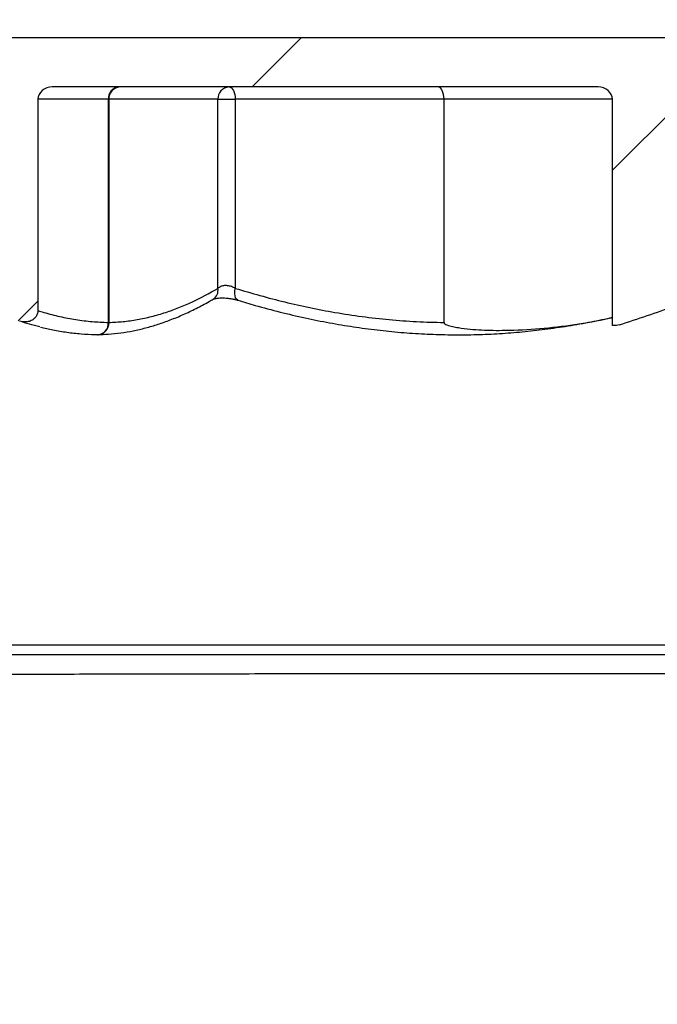
# Model space of a CAD drawing. Units: millimetres. Extents: x 8 to 201, y 4 to 288.
# Drawn here: x 159 to 166, y 139 to 149 of the extents above; entities that cross this region are included whole.
import ezdxf

# ---------------------------------------------------------------- set-up
doc = ezdxf.new("R2010")
doc.units = ezdxf.units.MM
doc.styles.add('SLDTEXTSTYLE1', font='TXT', dxfattribs={"width": 0.75})
doc.dimstyles.new('SLDDIMSTYLE0', dxfattribs={"dimtxt": 2.116667, "dimasz": 2.64, "dimexe": 0, "dimexo": 0.0625, "dimgap": 0.529167, "dimtad": 1, "dimlfac": 40, "dimrnd": 1e-09, "dimzin": 12, "dimdsep": 46, "dimtxsty": 'SLDTEXTSTYLE1', "dimsah": 1, "dimcen": 0.09, "dimadec": 0, "dimazin": 3, "dimtfac": 1, "dimtofl": 0, "dimtmove": 0, "dimatfit": 3, "dimfxl": 0, "dimfrac": 2, "dimtolj": 1, "dimtzin": 12, "dimarcsym": 0})
doc.dimstyles.new('SLDDIMSTYLE1', dxfattribs={"dimtxt": 2.116667, "dimasz": 2.64, "dimexe": 0, "dimexo": 0.0625, "dimgap": 0.529167, "dimtad": 1, "dimlfac": 40, "dimrnd": 1e-09, "dimzin": 12, "dimdsep": 46, "dimtxsty": 'SLDTEXTSTYLE1', "dimsah": 1, "dimcen": 0.09, "dimadec": 0, "dimazin": 3, "dimtfac": 1, "dimtmove": 0, "dimatfit": 0, "dimfxl": 0, "dimfrac": 2, "dimtolj": 1, "dimtzin": 12, "dimarcsym": 0})

# ---------------------------------------------------------------- blocks, each defined once
blk = doc.blocks.new('_D_12')
at = {"color": 7, "linetype": 'Continuous', "lineweight": 0}
for p, q in [((146.6764, 123.335), (146.6764, 159.8668)), ((171.6764, 123.335), (171.6764, 159.8668)), ((146.6764, 158.8668), (171.6764, 158.8668))]:
    blk.add_line(p, q, dxfattribs=at)
at = {"color": 7, "linetype": 'Continuous', "lineweight": 18}
for points in [[(146.6764, 158.8668), (149.3164, 158.4588), (149.3164, 159.2748)], [(171.6764, 158.8668), (169.0364, 159.2748), (169.0364, 158.4588)]]:
    blk.add_solid(points, dxfattribs=at)
at = {"color": 7, "linetype": 'Continuous', "lineweight": 18, "char_height": 2.11667, "attachment_point": 1, "style": 'SLDTEXTSTYLE1'}
for s, insert in [('%%c', (157.2102, 161.5953)), ('1000', (160.4052, 161.5953))]:
    blk.add_mtext(s, dxfattribs=dict(at, insert=insert))
blk = doc.blocks.new('_D_13')
at = {"color": 7, "linetype": 'Continuous', "lineweight": 0}
for p, q in [((138.4014, 109.1263), (138.4014, 165.4031)), ((177.2014, 109.6282), (177.2014, 165.4031)), ((138.4014, 164.4031), (177.2014, 164.4031))]:
    blk.add_line(p, q, dxfattribs=at)
at = {"color": 7, "linetype": 'Continuous', "lineweight": 18}
for points in [[(138.4014, 164.4031), (141.0414, 163.9951), (141.0414, 164.8111)], [(177.2014, 164.4031), (174.5614, 164.8111), (174.5614, 163.9951)]]:
    blk.add_solid(points, dxfattribs=at)
at = {"color": 7, "linetype": 'Continuous', "lineweight": 18, "insert": (158.8077, 167.1316), "char_height": 2.11667, "attachment_point": 1, "style": 'SLDTEXTSTYLE1'}
blk.add_mtext('1552', dxfattribs=at)
blk = doc.blocks.new('_D_14')
at = {"color": 7, "linetype": 'Continuous', "lineweight": 0}
for p, q in [((154.5764, 147.3668), (154.5764, 155.0595)), ((170.5764, 147.3668), (170.5764, 155.0595)), ((154.5764, 154.0595), (149.4964, 154.0595)), ((154.5764, 154.0595), (170.5764, 154.0595)), ((170.5764, 154.0595), (175.6564, 154.0595))]:
    blk.add_line(p, q, dxfattribs=at)
at = {"color": 7, "linetype": 'Continuous', "lineweight": 18}
for points in [[(154.5764, 154.0595), (151.9364, 154.4675), (151.9364, 153.6515)], [(170.5764, 154.0595), (173.2164, 153.6515), (173.2164, 154.4675)]]:
    blk.add_solid(points, dxfattribs=at)
at = {"color": 7, "linetype": 'Continuous', "lineweight": 18, "char_height": 2.11667, "attachment_point": 1, "style": 'SLDTEXTSTYLE1'}
for s, insert in [('%%c', (157.9922, 156.788)), ('640', (161.1872, 156.788))]:
    blk.add_mtext(s, dxfattribs=dict(at, insert=insert))

msp = doc.modelspace()

# ---------------------------------------------------------------- hatches: boundary and pattern name
at = {"linetype": 'Continuous', "lineweight": 18}
h = msp.add_hatch(dxfattribs=at)
h.set_pattern_fill('ANSI31', style=0)
edge = h.paths.add_edge_path(flags=0)
edge.add_line((168.92797, 147.6693), (168.92797, 148.24182))
edge.add_ellipse((169.17241, 148.24182), major_axis=(0.24444, 0), ratio=0.5113744, start_angle=90, end_angle=180, ccw=False)
edge.add_line((169.17241, 148.36682), (170.10142, 148.36682))
edge.add_arc((170.10142, 148.24182), 0.125, 0, 90, ccw=False)
edge.add_arc((170.35142, 148.24182), 0.125, 180, 270)
edge.add_line((170.35142, 148.11682), (170.47642, 148.11682))
edge.add_line((170.47642, 148.11682), (170.47642, 148.15031))
edge.add_arc((170.72642, 148.15031), 0.25, 120, 180, ccw=False)
edge.add_line((170.60142, 148.36682), (170.60142, 148.61682))
edge.add_arc((170.35142, 148.61682), 0.25, 0, 90)
edge.add_line((170.35142, 148.86682), (154.80142, 148.86682))
edge.add_arc((154.80142, 148.61682), 0.25, 90, 180)
edge.add_line((154.55142, 148.61682), (154.55142, 148.36682))
edge.add_arc((154.42642, 148.15031), 0.25, 0, 60, ccw=False)
edge.add_line((154.67642, 148.15031), (154.67642, 148.11682))
edge.add_line((154.67642, 148.11682), (154.80142, 148.11682))
edge.add_arc((154.80142, 148.24182), 0.125, 270, 360)
edge.add_line((154.92642, 148.24182), (154.92642, 148.36682))
edge.add_line((154.92642, 148.36682), (156.22487, 148.36682))
edge.add_line((156.22487, 148.36682), (156.22487, 147.6693))
edge.add_spline(control_points=[(156.22487, 147.6693), (156.22487, 147.65314), (156.22937, 147.63693), (156.23558, 147.62201), (156.24302, 147.60413), (156.25318, 147.58734), (156.26454, 147.57166), (156.30091, 147.52143), (156.35007, 147.48), (156.40247, 147.44684)], knot_values=[0, 0, 0, 0, 0.0019396, 0.0019396, 0.0019396, 0.0042478, 0.0042478, 0.0042478, 0.0117621, 0.0117621, 0.0117621, 0.0117621], weights=[1, 1, 1, 1, 1, 1, 1, 1, 1, 1], degree=3, periodic=0)
edge.add_arc((163.75399, 159.06491), 13.74861, 237.675753, 239.056546)
edge.add_spline(control_points=[(156.68457, 147.27306), (156.72994, 147.24586), (156.77845, 147.22291), (156.82895, 147.20714), (156.86177, 147.19689), (156.89603, 147.1893), (156.93041, 147.1886), (156.94625, 147.18828), (156.9624, 147.18946), (156.97766, 147.19374), (156.9862, 147.19614), (156.99461, 147.1996), (157.00199, 147.20452), (157.00672, 147.20768), (157.0111, 147.21151), (157.0147, 147.21592), (157.01868, 147.22078), (157.02178, 147.22649), (157.02372, 147.23247), (157.02565, 147.23841), (157.0265, 147.24476), (157.0265, 147.251)], knot_values=[0, 0, 0, 0, 0.006349, 0.006349, 0.006349, 0.0104724, 0.0104724, 0.0104724, 0.012364, 0.012364, 0.012364, 0.0134196, 0.0134196, 0.0134196, 0.0140935, 0.0140935, 0.0140935, 0.0148421, 0.0148421, 0.0148421, 0.0155833, 0.0155833, 0.0155833, 0.0155833], weights=[1, 1, 1, 1, 1, 1, 1, 1, 1, 1, 1, 1, 1, 1, 1, 1, 1, 1, 1, 1, 1, 1], degree=3, periodic=0)
edge.add_line((157.0265, 147.251), (157.0265, 148.36682))
edge.add_line((157.0265, 148.36682), (158.79897, 148.36682))
edge.add_ellipse((158.79897, 148.24182), major_axis=(0.13999, 0), ratio=0.8929363, start_angle=0, end_angle=90, ccw=False)
edge.add_line((158.93896, 148.24182), (158.93896, 146.27912))
edge.add_spline(control_points=[(158.93896, 146.27912), (158.93896, 146.274), (158.9393, 146.26888), (158.93997, 146.26381), (158.94211, 146.24761), (158.94774, 146.23161), (158.95586, 146.21743), (158.96461, 146.20213), (158.97653, 146.18835), (158.99018, 146.1772), (159.00379, 146.16607), (159.01953, 146.15718), (159.03605, 146.15114)], knot_values=[0, 0, 0, 0, 0.0006134, 0.0006134, 0.0006134, 0.0026099, 0.0026099, 0.0026099, 0.0047614, 0.0047614, 0.0047614, 0.0069043, 0.0069043, 0.0069043, 0.0069043], weights=[1, 1, 1, 1, 1, 1, 1, 1, 1, 1, 1, 1, 1], degree=3, periodic=0)
edge.add_arc((163.75399, 159.06491), 13.74861, 249.930642, 251.909426)
edge.add_spline(control_points=[(159.48477, 145.99593), (159.50187, 145.99035), (159.52008, 145.9874), (159.53807, 145.98745), (159.55316, 145.9875), (159.56842, 145.98967), (159.58285, 145.99408), (159.59549, 145.99794), (159.60775, 146.00361), (159.61872, 146.01097), (159.62877, 146.01771), (159.63795, 146.02602), (159.64549, 146.03548), (159.65299, 146.04489), (159.65902, 146.05568), (159.66301, 146.06703), (159.667, 146.07838), (159.66904, 146.09058), (159.66904, 146.10261)], knot_values=[0, 0, 0, 0, 0.0021588, 0.0021588, 0.0021588, 0.0039648, 0.0039648, 0.0039648, 0.0055452, 0.0055452, 0.0055452, 0.0069918, 0.0069918, 0.0069918, 0.0084325, 0.0084325, 0.0084325, 0.0098733, 0.0098733, 0.0098733, 0.0098733], weights=[1, 1, 1, 1, 1, 1, 1, 1, 1, 1, 1, 1, 1, 1, 1, 1, 1, 1, 1], degree=3, periodic=0)
edge.add_line((159.66904, 146.10261), (159.66904, 148.24182))
edge.add_ellipse((159.8145, 148.24182), major_axis=(-0.14546, 0), ratio=0.859358, start_angle=270, end_angle=360, ccw=False)
edge.add_line((159.8145, 148.36682), (165.33834, 148.36682))
edge.add_ellipse((165.33834, 148.24182), major_axis=(0.14546, 0), ratio=0.859358, start_angle=0, end_angle=90, ccw=False)
edge.add_line((165.4838, 148.24182), (165.4838, 145.95269))
edge.add_spline(control_points=[(165.4838, 145.95269), (165.48928, 145.95193), (165.49482, 145.95147), (165.50036, 145.95131), (165.51781, 145.95082), (165.53557, 145.95338), (165.55221, 145.95865)], knot_values=[0.0070641, 0.0070641, 0.0070641, 0.0070641, 0.0077368, 0.0077368, 0.0077368, 0.0098685, 0.0098685, 0.0098685, 0.0098685], weights=[1, 1, 1, 1, 1, 1, 1], degree=3, periodic=0)
edge.add_arc((161.39885, 159.06491), 13.74861, 287.583387, 290.069358)
edge.add_spline(control_points=[(166.11679, 146.15114), (166.12973, 146.15587), (166.14217, 146.16233), (166.15346, 146.17023), (166.16584, 146.17891), (166.17709, 146.18951), (166.18633, 146.20148), (166.19481, 146.21248), (166.20177, 146.22489), (166.20651, 146.23795), (166.21126, 146.25106), (166.21388, 146.26518), (166.21388, 146.27912)], knot_values=[0, 0, 0, 0, 0.0016538, 0.0016538, 0.0016538, 0.0034726, 0.0034726, 0.0034726, 0.0051436, 0.0051436, 0.0051436, 0.0068239, 0.0068239, 0.0068239, 0.0068239], weights=[1, 1, 1, 1, 1, 1, 1, 1, 1, 1, 1, 1, 1], degree=3, periodic=0)
edge.add_line((166.21388, 146.27912), (166.21388, 148.24182))
edge.add_ellipse((166.35387, 148.24182), major_axis=(-0.13999, 0), ratio=0.8929363, start_angle=270, end_angle=360, ccw=False)
edge.add_line((166.35387, 148.36682), (167.84867, 148.36682))
edge.add_ellipse((167.84867, 148.24182), major_axis=(-0.27766, 0), ratio=0.450183, start_angle=180, end_angle=270, ccw=False)
edge.add_line((168.12633, 148.24182), (168.12633, 147.251))
edge.add_spline(control_points=[(168.12633, 147.251), (168.12633, 147.24833), (168.12649, 147.24565), (168.12681, 147.243), (168.12751, 147.2373), (168.12906, 147.23162), (168.1315, 147.22642), (168.13395, 147.22123), (168.13736, 147.2164), (168.14138, 147.2123), (168.14702, 147.20657), (168.15401, 147.20207), (168.16133, 147.19874), (168.16858, 147.19544), (168.17633, 147.19317), (168.18414, 147.1916), (168.20399, 147.18763), (168.22472, 147.18793), (168.24485, 147.19004), (168.26231, 147.19188), (168.27962, 147.1952), (168.29665, 147.19946), (168.35703, 147.21459), (168.41488, 147.24106), (168.46827, 147.27306)], knot_values=[0, 0, 0, 0, 0.0003206, 0.0003206, 0.0003206, 0.0010166, 0.0010166, 0.0010166, 0.0017138, 0.0017138, 0.0017138, 0.0026947, 0.0026947, 0.0026947, 0.00366, 0.00366, 0.00366, 0.0061358, 0.0061358, 0.0061358, 0.0082694, 0.0082694, 0.0082694, 0.0159196, 0.0159196, 0.0159196, 0.0159196], weights=[1, 1, 1, 1, 1, 1, 1, 1, 1, 1, 1, 1, 1, 1, 1, 1, 1, 1, 1, 1, 1, 1, 1, 1, 1], degree=3, periodic=0)
edge.add_arc((161.39885, 159.06491), 13.74861, 300.943454, 302.324247)
edge.add_spline(control_points=[(168.75037, 147.44684), (168.79809, 147.47703), (168.84276, 147.51409), (168.87804, 147.55819), (168.89412, 147.57829), (168.90857, 147.60029), (168.91815, 147.62419), (168.92387, 147.63848), (168.92797, 147.65391), (168.92797, 147.6693)], knot_values=[0, 0, 0, 0, 0.0067761, 0.0067761, 0.0067761, 0.0098417, 0.0098417, 0.0098417, 0.0116743, 0.0116743, 0.0116743, 0.0116743], weights=[1, 1, 1, 1, 1, 1, 1, 1, 1, 1], degree=3, periodic=0)

# ---------------------------------------------------------------- linework, layer by layer
at = {"color": 7, "linetype": 'Continuous', "lineweight": 25}
for p, q in [((154.80142, 148.86682), (170.35142, 148.86682)), ((165.33834, 148.36682), (159.8145, 148.36682)), ((159.66904, 148.24182), (159.66904, 146.10261)), ((160.38248, 148.24182), (159.66904, 148.24182)), ((160.38248, 145.98276), (160.38248, 148.24182)), ((160.38668, 148.24182), (160.38248, 148.24182)), ((161.49126, 148.24182), (160.38668, 148.24182)), ((160.38668, 148.24182), (160.38668, 145.98276)), ((161.49126, 146.3273), (161.49126, 148.24182)), ((161.49126, 148.24182), (161.6668, 148.24182)), ((163.7791, 148.24182), (161.6668, 148.24182)), ((161.6668, 148.24182), (161.6668, 146.3273)), ((163.7791, 145.98271), (163.7791, 148.24182)), ((165.4838, 145.95269), (165.4838, 148.24182)), ((165.47005, 146.03105), (165.4838, 146.03426)), ((160.38668, 145.98276), (160.38248, 145.98276)), ((170.26392, 142.71682), (154.88892, 142.71682)), ((170.57642, 142.61682), (154.57642, 142.61682))]:
    msp.add_line(p, q, dxfattribs=at)
at = {"color": 8, "linetype": 'Continuous', "lineweight": 25}
msp.add_line((165.4838, 148.24182), (163.7791, 148.24182), dxfattribs=at)
at = {"color": 7, "linetype": 'Continuous', "lineweight": 25, "flags": 128}
msp.add_lwpolyline([(161.60288, 148.36682), (161.61535, 148.36442), (161.62734, 148.3573), (161.63839, 148.34575), (161.64808, 148.33021), (161.65603, 148.31127), (161.66194, 148.28965), (161.66557, 148.2662), (161.6668, 148.24182)], dxfattribs=at)
at = {"color": 8, "linetype": 'Continuous', "lineweight": 25, "flags": 128}
msp.add_lwpolyline([(161.69394, 146.20784), (161.69115, 146.20885), (161.67922, 146.21736), (161.66997, 146.23158), (161.66387, 146.25079), (161.66125, 146.27397), (161.66225, 146.29992), (161.6668, 146.3273)], dxfattribs=at)
at = {"color": 7, "linetype": 'Continuous', "lineweight": 25}
for centre, radius, start, end in [((160.49942, 148.24999), 0.11722, 94.654491, 183.996735), ((160.50539, 148.24815), 0.11888, 93.421495, 183.052795), ((161.60997, 148.24815), 0.11888, 93.421479, 183.052859), ((161.39885, 159.06491), 13.74861, 287.583387, 290.069358), ((160.27506, 145.98276), 0.125, 268.863544, 271.290881)]:
    msp.add_arc(centre, radius, start, end, dxfattribs=at)
at = {"color": 8, "linetype": 'Continuous', "lineweight": 25}
for centre, radius, start, end in [((161.38476, 146.31033), 0.10785, 302.550278, 9.054925), ((160.26396, 145.97617), 0.11871, 274.177999, 3.178516), ((160.26758, 145.97662), 0.11926, 274.814949, 2.949734)]:
    msp.add_arc(centre, radius, start, end, dxfattribs=at)
at = {"color": 7, "linetype": 'Continuous', "lineweight": 25}
for centre, major_axis, ratio, start_param, end_param in [((159.8145, 148.24182), (-0.14546, 0), 0.859358, 4.712389, 6.2831853), ((163.71893, 148.24182), (0, 0.125), 0.481365, 4.712389, 6.2831853), ((165.33834, 148.24182), (0.14546, 0), 0.859358, 0, 1.5707963)]:
    msp.add_ellipse(centre, major_axis=major_axis, ratio=ratio, start_param=start_param, end_param=end_param, dxfattribs=at)
for points, knots in [([(161.6668, 146.3273), (161.65462, 146.33382), (161.63079, 146.34657), (161.58784, 146.35638), (161.54761, 146.35627), (161.51257, 146.34662), (161.49867, 146.33402), (161.49126, 146.3273)], [0, 0, 0, 0, 0.2083648, 0.4077373, 0.5964071, 0.7848066, 1, 1, 1, 1]), ([(160.38668, 145.98276), (160.43476, 145.98494), (160.53092, 145.98931), (160.67513, 146.01014), (160.81918, 146.04123), (160.95955, 146.08217), (161.0959, 146.13167), (161.27272, 146.20653), (161.40379, 146.27897), (161.49126, 146.3273)], [0, 0, 0, 0, 0.1289988, 0.2579984, 0.3876102, 0.5172236, 0.6377313, 0.7582403, 1, 1, 1, 1]), ([(161.44304, 146.21952), (161.44289, 146.21944), (161.44246, 146.21923), (161.4494, 146.22193), (161.46249, 146.22519), (161.48321, 146.22854), (161.50968, 146.23075), (161.54098, 146.23125), (161.5755, 146.22968), (161.61123, 146.2259), (161.64619, 146.22004), (161.67442, 146.21373), (161.68851, 146.20927), (161.69343, 146.20771)], [0, 0, 0, 0, 0.042416, 0.1209097, 0.2067095, 0.3007917, 0.3978888, 0.5025862, 0.6081774, 0.717767, 0.8282508, 0.9399417, 1, 1, 1, 1]), ([(161.6668, 146.3273), (161.83326, 146.27911), (162.0832, 146.20674), (162.42071, 146.13183), (162.68141, 146.08224), (162.94938, 146.04128), (163.22486, 146.01011), (163.50153, 145.98919), (163.68658, 145.98487), (163.7791, 145.98271)], [0, 0, 0, 0, 0.240585, 0.3612578, 0.4819297, 0.6111478, 0.7403644, 0.8701827, 1, 1, 1, 1]), ([(160.27769, 145.86005), (160.31246, 145.86107), (160.38928, 145.86331), (160.50801, 145.87631), (160.63383, 145.89718), (160.75946, 145.92617), (160.88496, 145.96317), (161.01164, 146.0081), (161.14054, 146.06125), (161.2714, 146.12379), (161.37233, 146.17657), (161.42922, 146.21092), (161.44285, 146.21915)], [0, 0, 0, 0, 0.0876098, 0.1935796, 0.2996703, 0.406081, 0.5129888, 0.6203481, 0.7336924, 0.8480395, 0.9635748, 1, 1, 1, 1]), ([(161.69412, 146.20828), (161.7522, 146.1905), (161.89359, 146.1472), (162.11977, 146.08748), (162.37023, 146.02827), (162.61747, 145.97857), (162.86093, 145.9378), (163.10173, 145.90554), (163.34136, 145.88144), (163.57956, 145.86548), (163.81609, 145.85761), (164.05072, 145.85778), (164.28324, 145.8659), (164.51375, 145.88202), (164.74471, 145.90598), (164.97802, 145.93796), (165.2076, 145.97626), (165.35856, 146.00762), (165.43087, 146.02265)], [0, 0, 0, 0, 0.0478026, 0.11637499, 0.18454389, 0.25117568, 0.31591266, 0.38016763, 0.44392092, 0.50715535, 0.56985929, 0.63202675, 0.6936569, 0.75475144, 0.81554888, 0.87800763, 0.94156017, 1, 1, 1, 1]), ([(159.66904, 146.10261), (159.66787, 146.09052), (159.66553, 146.06633), (159.64685, 146.03417), (159.61888, 146.0087), (159.58167, 145.99166), (159.53497, 145.98435), (159.50245, 145.99185), (159.48477, 145.99593)], [0, 0, 0, 0, 0.14588317, 0.29179388, 0.43850848, 0.59880728, 0.78181299, 1, 1, 1, 1]), ([(159.66904, 146.10261), (159.68871, 146.09662), (159.76234, 146.07417), (159.89044, 146.04147), (160.0538, 146.01029), (160.21788, 145.98936), (160.32761, 145.98496), (160.38248, 145.98276)], [0, 0, 0, 0, 0.0833073, 0.3119544, 0.5405986, 0.7703001, 1, 1, 1, 1]), ([(163.7791, 145.98271), (163.77921, 145.98164), (163.77947, 145.97913), (163.78201, 145.97467), (163.79113, 145.96601), (163.81978, 145.95319), (163.86605, 145.94006), (163.98325, 145.92041), (164.16014, 145.90327), (164.43544, 145.90156), (164.74962, 145.91617), (165.10082, 145.95989), (165.34583, 146.0005), (165.47238, 146.03159), (165.4838, 146.03439)], [0, 0, 0, 0, 0.00166598, 0.00387649, 0.00798816, 0.0223069, 0.05669116, 0.09119099, 0.22811897, 0.36520192, 0.5697554, 0.77466196, 0.97966942, 1, 1, 1, 1]), ([(159.68852, 145.93868), (159.65322, 145.94726), (159.58511, 145.96381), (159.51739, 145.98549), (159.48477, 145.99593)], [0, 0, 0, 0, 0.5182541, 1, 1, 1, 1]), ([(159.69549, 145.93598), (159.73749, 145.92608), (159.82654, 145.90508), (159.96326, 145.8826), (160.10518, 145.86713), (160.20837, 145.85986), (160.26421, 145.86003), (160.27274, 145.86006)], [0, 0, 0, 0, 0.2195798, 0.4656403, 0.7109347, 0.95586, 1, 1, 1, 1]), ([(165.55221, 145.95866), (165.53497, 145.95473), (165.51226, 145.94956), (165.48932, 145.95209), (165.4838, 145.95269)], [0, 0, 0, 0, 0.7590438, 1, 1, 1, 1]), ([(169.74197, 142.41724), (169.68209, 142.41746), (169.56234, 142.41791), (169.36351, 142.41862), (169.15081, 142.4193), (168.90806, 142.42002), (168.63318, 142.42079), (168.32353, 142.42159), (167.99311, 142.4223), (167.6422, 142.42295), (167.27154, 142.42354), (166.88928, 142.424), (166.49703, 142.42434), (166.09654, 142.42463), (165.68129, 142.42483), (165.25211, 142.42494), (164.81018, 142.42498), (164.36523, 142.42502), (163.91888, 142.42502), (163.4727, 142.42491), (163.01942, 142.42479), (162.56035, 142.42459), (162.09699, 142.42422), (161.63951, 142.42373), (161.18938, 142.4231), (160.74781, 142.42227), (160.30761, 142.42124), (159.87042, 142.42003), (159.43786, 142.41866), (159.01943, 142.41713), (158.61627, 142.41552), (158.2291, 142.41388), (157.85162, 142.41215), (157.48559, 142.41039), (157.1326, 142.40866), (156.8004, 142.40698), (156.48965, 142.40536), (156.20051, 142.40384), (155.92828, 142.40242), (155.67467, 142.40107), (155.44103, 142.39982), (155.2325, 142.39871), (155.0492, 142.39775), (154.89072, 142.39689), (154.75444, 142.39617), (154.64188, 142.39557), (154.55384, 142.3951), (154.49392, 142.39477), (154.45794, 142.39458), (154.45359, 142.39456), (154.45142, 142.39455)], [0, 0, 0, 0, 0.0172666, 0.0345332, 0.0519467, 0.0693601, 0.0902633, 0.1111827, 0.132086, 0.1535964, 0.1751244, 0.1966348, 0.217538, 0.2384572, 0.2593604, 0.2808707, 0.3023986, 0.323909, 0.3448121, 0.3657314, 0.3866346, 0.4081449, 0.4296728, 0.4511831, 0.4720862, 0.4930054, 0.5139084, 0.5354187, 0.5569465, 0.5784567, 0.5993596, 0.6202786, 0.6411815, 0.6626915, 0.684219, 0.705729, 0.7266325, 0.747552, 0.7684556, 0.7899662, 0.8114944, 0.8330051, 0.8539084, 0.8748277, 0.8957309, 0.9172413, 0.9387693, 0.9602797, 0.9801123, 1, 1, 1, 1])]:
    msp.add_open_spline(points, degree=3, knots=knots, dxfattribs=at)

# ---------------------------------------------------------------- dimensions: what is measured, and where the dimension line sits
at = {"color": 7, "linetype": 'Continuous', "lineweight": 18}
dim = msp.add_linear_dim(base=(177.20142, 164.40306), p1=(138.40142, 108.12635), p2=(177.20142, 108.62821), dimstyle='SLDDIMSTYLE0', dxfattribs=at)
dim.commit()
dim.dimension.update_dxf_attribs({"geometry": '_D_13', "text_midpoint": (161.93567, 164.40306), "dimtype": 160})
for base, p1, p2, dimstyle, picture, middle in [((171.67642, 158.86682), (146.67642, 122.33505), (171.67642, 122.33505), 'SLDDIMSTYLE0', '_D_12', (161.93567, 158.86682)), ((170.57642, 154.05945), (154.57642, 146.36682), (170.57642, 146.36682), 'SLDDIMSTYLE1', '_D_14', (161.93567, 154.05945))]:
    dim = msp.add_linear_dim(base=base, p1=p1, p2=p2, text='%%c<>', dimstyle=dimstyle, dxfattribs=at)
    dim.commit()
    dim.dimension.update_dxf_attribs({"geometry": picture, "text_midpoint": middle, "dimtype": 160})

doc.saveas('drawing.dxf')
